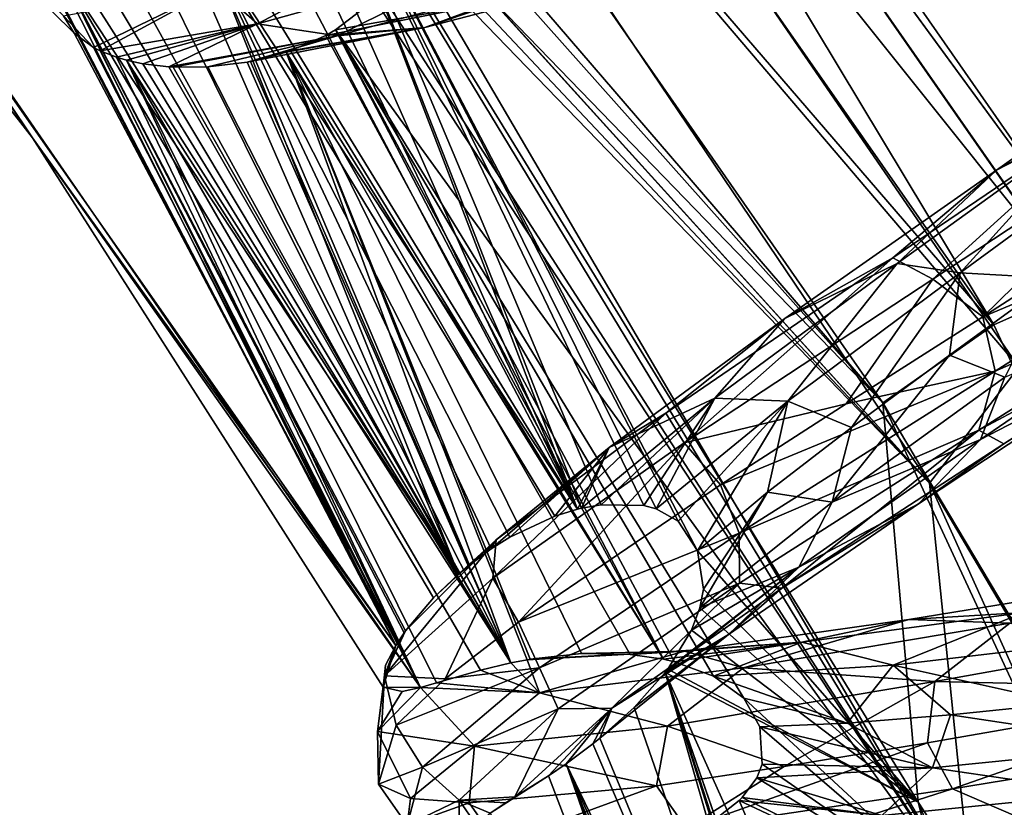
# Model space of a CAD drawing. Units: millimetres. Extents: x -257 to 85, y -6 to 502.
# Drawn here: x -28 to -12, y 406 to 419 of the extents above; entities that cross this region are included whole.
import ezdxf

# ---------------------------------------------------------------- set-up
doc = ezdxf.new("R2010")
doc.units = ezdxf.units.MM
doc.header["$LTSCALE"] = 52.148148
for name, color, linetype in [('201', 7, 'CONTINUOUS'), ('202', 7, 'CONTINUOUS'), ('213', 7, 'CONTINUOUS'), ('303', 7, 'CONTINUOUS')]:
    doc.layers.add(name, color=color, linetype=linetype)

msp = doc.modelspace()

# ---------------------------------------------------------------- linework, layer by layer
at = {"layer": '201', "color": 7, "linetype": 'CONTINUOUS'}
for points in [[(-22.717, 432.75), (-23.103, 432.411, 2.583), (-10.122, 414.686), (-22.717, 432.75)], [(-11.907, 413.82, 4.775), (-23.103, 432.411, 2.583), (-24.355, 431.624, 4.775), (-11.907, 413.82, 4.775)], [(-10.563, 414.421, 2.583), (-23.103, 432.411, 2.583), (-11.907, 413.82, 4.775), (-10.563, 414.421, 2.583)], [(-23.103, 432.411, 2.583), (-10.563, 414.421, 2.583), (-10.122, 414.686), (-23.103, 432.411, 2.583)], [(-11.907, 413.82, 4.775), (-24.355, 431.624, 4.775), (-25.868, 430.015, 6.238), (-11.907, 413.82, 4.775)], [(-11.907, 413.82, 4.775), (-25.868, 430.015, 6.238), (-13.709, 412.554, 6.238), (-11.907, 413.82, 4.775)], [(-25.868, 430.015, 6.238), (-23.144, 423.511, 6.714), (-13.709, 412.554, 6.238), (-25.868, 430.015, 6.238)], [(-27.508, 416.851), (-32.669, 424.398, 2.568), (-34.004, 425.19), (-27.508, 416.851)], [(-32.669, 424.398, 2.568), (-21.614, 408.622, 2.589), (-27.574, 420.054, 4.616), (-32.669, 424.398, 2.568)], [(-21.614, 408.622, 2.589), (-32.669, 424.398, 2.568), (-27.508, 416.851), (-21.614, 408.622, 2.589)], [(-23.144, 423.511, 6.714), (-22.928, 422.903, 6.731), (-13.709, 412.554, 6.238), (-23.144, 423.511, 6.714)], [(-22.928, 422.903, 6.731), (-23.014, 422.155, 6.75), (-13.709, 412.554, 6.238), (-22.928, 422.903, 6.731)], [(-23.37, 421.414, 6.71), (-18.665, 410.829, 6.24), (-23.014, 422.155, 6.75), (-23.37, 421.414, 6.71)], [(-17.033, 410.638, 6.632), (-16.72, 410.155, 6.638), (-23.014, 422.155, 6.75), (-17.033, 410.638, 6.632)], [(-23.014, 422.155, 6.75), (-16.72, 410.155, 6.638), (-13.139, 406.079, 6.75), (-23.014, 422.155, 6.75)], [(-17.39, 410.834, 6.588), (-17.033, 410.638, 6.632), (-23.014, 422.155, 6.75), (-17.39, 410.834, 6.588)], [(-17.591, 410.888, 6.554), (-17.39, 410.834, 6.588), (-23.014, 422.155, 6.75), (-17.591, 410.888, 6.554)], [(-18.282, 410.902, 6.379), (-17.591, 410.888, 6.554), (-23.014, 422.155, 6.75), (-18.282, 410.902, 6.379)], [(-18.601, 410.845, 6.265), (-18.282, 410.902, 6.379), (-23.014, 422.155, 6.75), (-18.601, 410.845, 6.265)], [(-18.665, 410.829, 6.24), (-18.601, 410.845, 6.265), (-23.014, 422.155, 6.75), (-18.665, 410.829, 6.24)], [(-23.014, 422.155, 6.75), (-13.139, 406.079, 6.75), (-13.709, 412.554, 6.238), (-23.014, 422.155, 6.75)], [(-23.603, 421.093, 6.659), (-18.665, 410.829, 6.24), (-23.37, 421.414, 6.71), (-23.603, 421.093, 6.659)], [(-23.898, 420.769, 6.573), (-18.665, 410.829, 6.24), (-23.603, 421.093, 6.659), (-23.898, 420.769, 6.573)], [(-24.471, 420.289, 6.353), (-18.665, 410.829, 6.24), (-23.898, 420.769, 6.573), (-24.471, 420.289, 6.353)], [(-24.74, 420.115, 6.228), (-18.665, 410.829, 6.24), (-24.471, 420.289, 6.353), (-24.74, 420.115, 6.228)], [(-27.574, 420.054, 4.616), (-21.614, 408.622, 2.589), (-27.418, 419.801, 4.589), (-27.574, 420.054, 4.616)], [(-20.596, 409.779, 4.775), (-24.74, 420.115, 6.228), (-25.029, 419.954, 6.081), (-20.596, 409.779, 4.775)], [(-18.665, 410.829, 6.24), (-24.74, 420.115, 6.228), (-19.034, 410.715, 6.071), (-18.665, 410.829, 6.24)], [(-19.034, 410.715, 6.071), (-24.74, 420.115, 6.228), (-19.761, 410.374, 5.612), (-19.034, 410.715, 6.071)], [(-19.761, 410.374, 5.612), (-24.74, 420.115, 6.228), (-20.065, 410.185, 5.356), (-19.761, 410.374, 5.612)], [(-20.065, 410.185, 5.356), (-24.74, 420.115, 6.228), (-20.419, 409.925, 4.991), (-20.065, 410.185, 5.356)], [(-20.419, 409.925, 4.991), (-24.74, 420.115, 6.228), (-20.596, 409.779, 4.775), (-20.419, 409.925, 4.991)], [(-25.547, 419.729, 5.783), (-20.596, 409.779, 4.775), (-25.029, 419.954, 6.081), (-25.547, 419.729, 5.783)], [(-27.418, 419.801, 4.589), (-21.614, 408.622, 2.589), (-27.144, 419.612, 4.703), (-27.418, 419.801, 4.589)], [(-26.013, 419.589, 5.48), (-20.596, 409.779, 4.775), (-25.547, 419.729, 5.783), (-26.013, 419.589, 5.48)], [(-21.614, 408.622, 2.589), (-27.056, 419.579, 4.756), (-27.144, 419.612, 4.703), (-21.614, 408.622, 2.589)], [(-27.056, 419.579, 4.756), (-20.596, 409.779, 4.775), (-26.806, 419.526, 4.921), (-27.056, 419.579, 4.756)], [(-20.596, 409.779, 4.775), (-27.056, 419.579, 4.756), (-21.002, 409.394, 4.159), (-20.596, 409.779, 4.775)], [(-21.002, 409.394, 4.159), (-27.056, 419.579, 4.756), (-21.456, 408.857, 3.133), (-21.002, 409.394, 4.159)], [(-21.456, 408.857, 3.133), (-27.056, 419.579, 4.756), (-21.48, 408.824, 3.061), (-21.456, 408.857, 3.133)], [(-21.48, 408.824, 3.061), (-27.056, 419.579, 4.756), (-21.614, 408.622, 2.589), (-21.48, 408.824, 3.061)], [(-26.43, 419.522, 5.189), (-20.596, 409.779, 4.775), (-26.013, 419.589, 5.48), (-26.43, 419.522, 5.189)], [(-26.806, 419.526, 4.921), (-20.596, 409.779, 4.775), (-26.43, 419.522, 5.189), (-26.806, 419.526, 4.921)], [(-21.817, 407.942), (-21.614, 408.622, 2.589), (-27.508, 416.851), (-21.817, 407.942)], [(-2.736, 394.127, 4.775), (-10.563, 414.421, 2.583), (-11.907, 413.82, 4.775), (-2.736, 394.127, 4.775)], [(-2.736, 394.127, 4.775), (-11.907, 413.82, 4.775), (-13.709, 412.554, 6.238), (-2.736, 394.127, 4.775)], [(-2.736, 394.127, 4.775), (-13.709, 412.554, 6.238), (-4.752, 393.254, 6.238), (-2.736, 394.127, 4.775)], [(-13.709, 412.554, 6.238), (-13.139, 406.079, 6.75), (-4.752, 393.254, 6.238), (-13.709, 412.554, 6.238)], [(-16.72, 410.155, 6.638), (-16.621, 409.532, 6.593), (-13.139, 406.079, 6.75), (-16.72, 410.155, 6.638)], [(-16.621, 409.532, 6.593), (-16.678, 409.231, 6.547), (-13.139, 406.079, 6.75), (-16.621, 409.532, 6.593)], [(-16.678, 409.231, 6.547), (-16.813, 408.871, 6.466), (-13.139, 406.079, 6.75), (-16.678, 409.231, 6.547)], [(-16.813, 408.871, 6.466), (-17.199, 408.235, 6.237), (-13.139, 406.079, 6.75), (-16.813, 408.871, 6.466)], [(-21.78, 408.302, 1.679), (-21.614, 408.622, 2.589), (-21.817, 407.942), (-21.78, 408.302, 1.679)], [(-17.199, 408.235, 6.237), (-17.241, 408.18, 6.21), (-13.139, 406.079, 6.75), (-17.199, 408.235, 6.237)], [(-17.745, 407.612, 5.854), (-13.824, 396.299, 4.786), (-17.241, 408.18, 6.21), (-17.745, 407.612, 5.854)], [(-13.014, 395.955, 5.327), (-12.877, 395.545, 5.304), (-17.241, 408.18, 6.21), (-13.014, 395.955, 5.327)], [(-17.241, 408.18, 6.21), (-12.877, 395.545, 5.304), (-9.165, 390.23, 6.232), (-17.241, 408.18, 6.21)], [(-13.374, 396.214, 5.138), (-13.014, 395.955, 5.327), (-17.241, 408.18, 6.21), (-13.374, 396.214, 5.138)], [(-13.506, 396.255, 5.045), (-13.374, 396.214, 5.138), (-17.241, 408.18, 6.21), (-13.506, 396.255, 5.045)], [(-13.824, 396.299, 4.786), (-13.506, 396.255, 5.045), (-17.241, 408.18, 6.21), (-13.824, 396.299, 4.786)], [(-17.241, 408.18, 6.21), (-9.165, 390.23, 6.232), (-13.139, 406.079, 6.75), (-17.241, 408.18, 6.21)], [(-18.301, 407.116, 5.372), (-13.824, 396.299, 4.786), (-17.745, 407.612, 5.854), (-18.301, 407.116, 5.372)], [(-18.416, 407.024, 5.258), (-13.824, 396.299, 4.786), (-18.301, 407.116, 5.372), (-18.416, 407.024, 5.258)], [(-18.849, 406.703, 4.78), (-13.824, 396.299, 4.786), (-18.416, 407.024, 5.258), (-18.849, 406.703, 4.78)], [(-15.124, 396.006, 2.95), (-18.849, 406.703, 4.78), (-19.138, 406.508, 4.407), (-15.124, 396.006, 2.95)], [(-13.824, 396.299, 4.786), (-18.849, 406.703, 4.78), (-14.284, 396.272, 4.311), (-13.824, 396.299, 4.786)], [(-14.284, 396.272, 4.311), (-18.849, 406.703, 4.78), (-14.728, 396.167, 3.702), (-14.284, 396.272, 4.311)], [(-14.728, 396.167, 3.702), (-18.849, 406.703, 4.78), (-15.014, 396.059, 3.188), (-14.728, 396.167, 3.702)], [(-15.014, 396.059, 3.188), (-18.849, 406.703, 4.78), (-15.124, 396.006, 2.95), (-15.014, 396.059, 3.188)], [(-20.084, 405.9, 2.587), (-15.124, 396.006, 2.95), (-19.138, 406.508, 4.407), (-20.084, 405.9, 2.587)], [(-19.68, 406.164, 3.53), (-20.084, 405.9, 2.587), (-19.138, 406.508, 4.407), (-19.68, 406.164, 3.53)], [(-19.826, 406.07, 3.23), (-20.084, 405.9, 2.587), (-19.68, 406.164, 3.53), (-19.826, 406.07, 3.23)], [(-13.139, 406.079, 6.75), (-9.165, 390.23, 6.232), (-5.905, 388.653, 6.75), (-13.139, 406.079, 6.75)], [(-13.139, 406.079, 6.75), (-5.905, 388.653, 6.75), (-4.752, 393.254, 6.238), (-13.139, 406.079, 6.75)]]:
    msp.add_3dface(points, dxfattribs=at)
at = {"layer": '202', "color": 7, "linetype": 'CONTINUOUS'}
for points in [[(-22.717, 432.75), (-10.122, 414.686), (-23.099, 432.415, -2.568), (-22.717, 432.75)], [(-23.099, 432.415, -2.568), (-10.558, 414.425, -2.568), (-23.669, 430.816, -4.764), (-23.099, 432.415, -2.568)], [(-23.099, 432.415, -2.568), (-10.122, 414.686), (-10.558, 414.425, -2.568), (-23.099, 432.415, -2.568)], [(-23.669, 430.816, -4.764), (-11.503, 413.136, -4.764), (-24.585, 428.474, -6.232), (-23.669, 430.816, -4.764)], [(-23.669, 430.816, -4.764), (-10.558, 414.425, -2.568), (-11.503, 413.136, -4.764), (-23.669, 430.816, -4.764)], [(-24.585, 428.474, -6.232), (-11.503, 413.136, -4.764), (-12.955, 411.253, -6.232), (-24.585, 428.474, -6.232)], [(-24.585, 428.474, -6.232), (-12.955, 411.253, -6.232), (-22.13, 421.388, -6.745), (-24.585, 428.474, -6.232)], [(-27.508, 416.851), (-34.004, 425.19), (-32.165, 423.799, -2.583), (-27.508, 416.851)], [(-27.508, 416.851), (-32.165, 423.799, -2.583), (-21.213, 407.941, -2.608), (-27.508, 416.851)], [(-21.213, 407.941, -2.608), (-32.165, 423.799, -2.583), (-26.832, 418.552, -4.289), (-21.213, 407.941, -2.608)], [(-26.832, 418.552, -4.289), (-32.165, 423.799, -2.583), (-27.006, 418.833, -4.317), (-26.832, 418.552, -4.289)], [(-22.13, 421.388, -6.745), (-12.955, 411.253, -6.232), (-21.608, 420.801, -6.741), (-22.13, 421.388, -6.745)], [(-21.608, 420.801, -6.741), (-12.955, 411.253, -6.232), (-21.433, 420.258, -6.748), (-21.608, 420.801, -6.741)], [(-12.955, 411.253, -6.232), (-21.446, 420.023, -6.75), (-21.433, 420.258, -6.748), (-12.955, 411.253, -6.232)], [(-21.446, 420.023, -6.75), (-12.244, 404.325, -6.75), (-21.554, 419.663, -6.745), (-21.446, 420.023, -6.75)], [(-12.244, 404.325, -6.75), (-21.446, 420.023, -6.75), (-12.955, 411.253, -6.232), (-12.244, 404.325, -6.75)], [(-21.554, 419.663, -6.745), (-12.244, 404.325, -6.75), (-21.856, 419.203, -6.706), (-21.554, 419.663, -6.745)], [(-21.953, 419.096, -6.688), (-12.244, 404.325, -6.75), (-22.59, 418.604, -6.529), (-21.953, 419.096, -6.688)], [(-21.856, 419.203, -6.706), (-12.244, 404.325, -6.75), (-21.953, 419.096, -6.688), (-21.856, 419.203, -6.706)], [(-26.518, 418.315, -4.428), (-21.213, 407.941, -2.608), (-26.832, 418.552, -4.289), (-26.518, 418.315, -4.428)], [(-22.75, 418.514, -6.478), (-17.269, 408.398, -6.244), (-23.324, 418.264, -6.265), (-22.75, 418.514, -6.478)], [(-22.59, 418.604, -6.529), (-17.269, 408.398, -6.244), (-22.75, 418.514, -6.478), (-22.59, 418.604, -6.529)], [(-17.091, 408.357, -6.298), (-17.269, 408.398, -6.244), (-22.59, 418.604, -6.529), (-17.091, 408.357, -6.298)], [(-16.456, 408.125, -6.452), (-17.091, 408.357, -6.298), (-22.59, 418.604, -6.529), (-16.456, 408.125, -6.452)], [(-15.965, 407.766, -6.526), (-16.456, 408.125, -6.452), (-22.59, 418.604, -6.529), (-15.965, 407.766, -6.526)], [(-12.244, 404.325, -6.75), (-15.965, 407.766, -6.526), (-22.59, 418.604, -6.529), (-12.244, 404.325, -6.75)], [(-26.413, 418.263, -4.49), (-21.213, 407.941, -2.608), (-26.518, 418.315, -4.428), (-26.413, 418.263, -4.49)], [(-26.145, 418.158, -4.661), (-21.213, 407.941, -2.608), (-26.413, 418.263, -4.49), (-26.145, 418.158, -4.661)], [(-25.984, 418.111, -4.768), (-21.213, 407.941, -2.608), (-26.145, 418.158, -4.661), (-25.984, 418.111, -4.768)], [(-23.394, 418.24, -6.237), (-19.749, 408.338, -4.788), (-23.969, 418.091, -5.975), (-23.394, 418.24, -6.237)], [(-17.269, 408.398, -6.244), (-23.394, 418.24, -6.237), (-23.324, 418.264, -6.265), (-17.269, 408.398, -6.244)], [(-19.484, 408.389, -5.03), (-19.749, 408.338, -4.788), (-23.394, 418.24, -6.237), (-19.484, 408.389, -5.03)], [(-19.434, 408.397, -5.072), (-19.484, 408.389, -5.03), (-23.394, 418.24, -6.237), (-19.434, 408.397, -5.072)], [(-18.601, 408.488, -5.656), (-19.434, 408.397, -5.072), (-23.394, 418.24, -6.237), (-18.601, 408.488, -5.656)], [(-17.809, 408.475, -6.047), (-18.601, 408.488, -5.656), (-23.394, 418.24, -6.237), (-17.809, 408.475, -6.047)], [(-17.269, 408.398, -6.244), (-17.809, 408.475, -6.047), (-23.394, 418.24, -6.237), (-17.269, 408.398, -6.244)], [(-20.953, 408.017, -3.164), (-21.213, 407.941, -2.608), (-25.984, 418.111, -4.768), (-20.953, 408.017, -3.164)], [(-20.237, 408.222, -4.256), (-20.953, 408.017, -3.164), (-25.984, 418.111, -4.768), (-20.237, 408.222, -4.256)], [(-19.749, 408.338, -4.788), (-20.237, 408.222, -4.256), (-25.984, 418.111, -4.768), (-19.749, 408.338, -4.788)], [(-19.749, 408.338, -4.788), (-25.984, 418.111, -4.768), (-25.719, 418.055, -4.945), (-19.749, 408.338, -4.788)], [(-25.294, 418.005, -5.223), (-19.749, 408.338, -4.788), (-25.719, 418.055, -4.945), (-25.294, 418.005, -5.223)], [(-25.228, 418.001, -5.265), (-19.749, 408.338, -4.788), (-25.294, 418.005, -5.223), (-25.228, 418.001, -5.265)], [(-24.665, 418.003, -5.605), (-19.749, 408.338, -4.788), (-25.228, 418.001, -5.265), (-24.665, 418.003, -5.605)], [(-24.028, 418.08, -5.946), (-19.749, 408.338, -4.788), (-24.665, 418.003, -5.605), (-24.028, 418.08, -5.946)], [(-23.969, 418.091, -5.975), (-19.749, 408.338, -4.788), (-24.028, 418.08, -5.946), (-23.969, 418.091, -5.975)], [(-21.817, 407.942), (-27.508, 416.851), (-21.213, 407.941, -2.608), (-21.817, 407.942)], [(-11.503, 413.136, -4.764), (-2.546, 393.632, -4.764), (-12.955, 411.253, -6.232), (-11.503, 413.136, -4.764)], [(-12.244, 404.325, -6.75), (-12.955, 411.253, -6.232), (-4.401, 392.315, -6.232), (-12.244, 404.325, -6.75)], [(-12.955, 411.253, -6.232), (-2.546, 393.632, -4.764), (-4.401, 392.315, -6.232), (-12.955, 411.253, -6.232)], [(-21.817, 407.942), (-21.213, 407.941, -2.608), (-21.51, 407.873, -1.754), (-21.817, 407.942)], [(-15.709, 407.302, -6.528), (-15.965, 407.766, -6.526), (-12.244, 404.325, -6.75), (-15.709, 407.302, -6.528)], [(-15.67, 406.693, -6.456), (-15.709, 407.302, -6.528), (-12.244, 404.325, -6.75), (-15.67, 406.693, -6.456)], [(-15.757, 406.475, -6.399), (-15.67, 406.693, -6.456), (-12.244, 404.325, -6.75), (-15.757, 406.475, -6.399)], [(-15.993, 406.153, -6.267), (-15.757, 406.475, -6.399), (-12.244, 404.325, -6.75), (-15.993, 406.153, -6.267)], [(-16.04, 406.104, -6.241), (-15.993, 406.153, -6.267), (-12.244, 404.325, -6.75), (-16.04, 406.104, -6.241)], [(-16.04, 406.104, -6.241), (-8.631, 388.712, -6.238), (-16.498, 405.747, -5.973), (-16.04, 406.104, -6.241)], [(-8.631, 388.712, -6.238), (-16.04, 406.104, -6.241), (-12.244, 404.325, -6.75), (-8.631, 388.712, -6.238)]]:
    msp.add_3dface(points, dxfattribs=at)
at = {"layer": '213', "color": 7, "linetype": 'CONTINUOUS', "true_color": 0xe0f2ff}
for points in [[(-20.671, 420.389, -12.658), (-23.858, 418.703, -9.121), (-24.523, 419.29, -9.025), (-20.671, 420.389, -12.658)], [(-20.02, 419.764, -12.617), (-23.858, 418.703, -9.121), (-20.671, 420.389, -12.658), (-20.02, 419.764, -12.617)], [(-20.02, 419.764, -12.617), (-22.567, 418.508, -9.491), (-23.858, 418.703, -9.121), (-20.02, 419.764, -12.617)], [(-18.677, 419.559, -12.589), (-22.567, 418.508, -9.491), (-20.02, 419.764, -12.617), (-18.677, 419.559, -12.589)], [(-21.144, 418.64, -9.714), (-18.677, 419.559, -12.589), (-17.333, 419.637, -12.295), (-21.144, 418.64, -9.714)], [(-21.144, 418.64, -9.714), (-17.333, 419.637, -12.295), (-19.783, 419.105, -9.799), (-21.144, 418.64, -9.714)], [(-22.567, 418.508, -9.491), (-18.677, 419.559, -12.589), (-21.144, 418.64, -9.714), (-22.567, 418.508, -9.491)], [(-26.518, 418.315, -4.428), (-27.006, 418.833, -4.317), (-24.523, 419.29, -9.025), (-26.518, 418.315, -4.428)], [(-26.413, 418.263, -4.49), (-26.518, 418.315, -4.428), (-24.523, 419.29, -9.025), (-26.413, 418.263, -4.49)], [(-23.858, 418.703, -9.121), (-26.413, 418.263, -4.49), (-24.523, 419.29, -9.025), (-23.858, 418.703, -9.121)], [(-22.59, 418.604, -6.529), (-22.75, 418.514, -6.478), (-19.783, 419.105, -9.799), (-22.59, 418.604, -6.529)], [(-22.75, 418.514, -6.478), (-21.144, 418.64, -9.714), (-19.783, 419.105, -9.799), (-22.75, 418.514, -6.478)], [(-21.953, 419.096, -6.688), (-22.59, 418.604, -6.529), (-19.783, 419.105, -9.799), (-21.953, 419.096, -6.688)], [(-26.518, 418.315, -4.428), (-26.832, 418.552, -4.289), (-27.006, 418.833, -4.317), (-26.518, 418.315, -4.428)], [(-26.145, 418.158, -4.661), (-26.413, 418.263, -4.49), (-23.858, 418.703, -9.121), (-26.145, 418.158, -4.661)], [(-25.984, 418.111, -4.768), (-26.145, 418.158, -4.661), (-23.858, 418.703, -9.121), (-25.984, 418.111, -4.768)], [(-25.719, 418.055, -4.945), (-25.984, 418.111, -4.768), (-23.858, 418.703, -9.121), (-25.719, 418.055, -4.945)], [(-25.294, 418.005, -5.223), (-25.719, 418.055, -4.945), (-23.858, 418.703, -9.121), (-25.294, 418.005, -5.223)], [(-22.567, 418.508, -9.491), (-25.294, 418.005, -5.223), (-23.858, 418.703, -9.121), (-22.567, 418.508, -9.491)], [(-23.394, 418.24, -6.237), (-23.969, 418.091, -5.975), (-21.144, 418.64, -9.714), (-23.394, 418.24, -6.237)], [(-23.969, 418.091, -5.975), (-22.567, 418.508, -9.491), (-21.144, 418.64, -9.714), (-23.969, 418.091, -5.975)], [(-23.324, 418.264, -6.265), (-23.394, 418.24, -6.237), (-21.144, 418.64, -9.714), (-23.324, 418.264, -6.265)], [(-22.75, 418.514, -6.478), (-23.324, 418.264, -6.265), (-21.144, 418.64, -9.714), (-22.75, 418.514, -6.478)], [(-25.228, 418.001, -5.265), (-25.294, 418.005, -5.223), (-22.567, 418.508, -9.491), (-25.228, 418.001, -5.265)], [(-24.665, 418.003, -5.605), (-25.228, 418.001, -5.265), (-22.567, 418.508, -9.491), (-24.665, 418.003, -5.605)], [(-24.028, 418.08, -5.946), (-24.665, 418.003, -5.605), (-22.567, 418.508, -9.491), (-24.028, 418.08, -5.946)], [(-23.969, 418.091, -5.975), (-24.028, 418.08, -5.946), (-22.567, 418.508, -9.491), (-23.969, 418.091, -5.975)], [(-12.087, 413.951, 14.681), (-7.41, 415.914, 14.667), (-7.608, 416.833, 14.832), (-12.087, 413.951, 14.681)], [(-11.887, 413.071, 14.454), (-7.41, 415.914, 14.667), (-12.087, 413.951, 14.681), (-11.887, 413.071, 14.454)], [(-11.887, 413.071, 14.454), (-7.869, 414.827, 14.188), (-7.41, 415.914, 14.667), (-11.887, 413.071, 14.454)], [(-7.869, 414.827, 14.188), (-12.151, 412.11, 13.713), (-7.797, 414.435, 13.39), (-7.869, 414.827, 14.188)], [(-12.151, 412.11, 13.713), (-7.869, 414.827, 14.188), (-11.887, 413.071, 14.454), (-12.151, 412.11, 13.713)], [(-12.629, 413.33, 10.324), (-10.914, 414.575, 10.861), (-11.73, 412.971, 10.746), (-12.629, 413.33, 10.324)], [(-7.797, 414.435, 13.39), (-12.151, 412.11, 13.713), (-11.749, 411.888, 12.962), (-7.797, 414.435, 13.39)], [(-7.797, 414.435, 13.39), (-11.749, 411.888, 12.962), (-9.487, 413.327, 12.527), (-7.797, 414.435, 13.39)], [(-12.125, 411.959, 11.108), (-11.73, 412.971, 10.746), (-8.799, 414.238, 11.757), (-12.125, 411.959, 11.108)], [(-12.125, 411.959, 11.108), (-8.799, 414.238, 11.757), (-9.487, 413.327, 12.527), (-12.125, 411.959, 11.108)], [(-14.305, 412.539, 13.894), (-11.887, 413.071, 14.454), (-12.087, 413.951, 14.681), (-14.305, 412.539, 13.894)], [(-14.217, 412.157, 9.411), (-12.629, 413.33, 10.324), (-14.533, 410.946, 9.147), (-14.217, 412.157, 9.411)], [(-14.533, 410.946, 9.147), (-12.629, 413.33, 10.324), (-11.73, 412.971, 10.746), (-14.533, 410.946, 9.147)], [(-11.749, 411.888, 12.962), (-13.133, 410.918, 11.445), (-9.487, 413.327, 12.527), (-11.749, 411.888, 12.962)], [(-13.133, 410.918, 11.445), (-12.125, 411.959, 11.108), (-9.487, 413.327, 12.527), (-13.133, 410.918, 11.445)], [(-16.04, 410.443, 12.445), (-11.887, 413.071, 14.454), (-16.347, 411.225, 12.676), (-16.04, 410.443, 12.445)], [(-16.347, 411.225, 12.676), (-11.887, 413.071, 14.454), (-14.305, 412.539, 13.894), (-16.347, 411.225, 12.676)], [(-16.04, 410.443, 12.445), (-12.151, 412.11, 13.713), (-11.887, 413.071, 14.454), (-16.04, 410.443, 12.445)], [(-14.533, 410.946, 9.147), (-11.73, 412.971, 10.746), (-12.125, 411.959, 11.108), (-14.533, 410.946, 9.147)], [(-16.038, 409.63, 11.551), (-12.151, 412.11, 13.713), (-16.04, 410.443, 12.445), (-16.038, 409.63, 11.551)], [(-12.151, 412.11, 13.713), (-16.038, 409.63, 11.551), (-15.351, 409.55, 11), (-12.151, 412.11, 13.713)], [(-15.58, 411.107, 8.184), (-14.217, 412.157, 9.411), (-14.533, 410.946, 9.147), (-15.58, 411.107, 8.184)], [(-11.749, 411.888, 12.962), (-12.151, 412.11, 13.713), (-15.351, 409.55, 11), (-11.749, 411.888, 12.962)], [(-15.072, 409.89, 9.193), (-14.533, 410.946, 9.147), (-12.125, 411.959, 11.108), (-15.072, 409.89, 9.193)], [(-15.072, 409.89, 9.193), (-12.125, 411.959, 11.108), (-13.133, 410.918, 11.445), (-15.072, 409.89, 9.193)], [(-11.749, 411.888, 12.962), (-15.351, 409.55, 11), (-13.133, 410.918, 11.445), (-11.749, 411.888, 12.962)], [(-19.624, 408.998, 9.13), (-16.04, 410.443, 12.445), (-16.347, 411.225, 12.676), (-19.624, 408.998, 9.13)], [(-16.621, 409.532, 6.593), (-16.72, 410.155, 6.638), (-15.58, 411.107, 8.184), (-16.621, 409.532, 6.593)], [(-16.678, 409.231, 6.547), (-16.621, 409.532, 6.593), (-15.58, 411.107, 8.184), (-16.678, 409.231, 6.547)], [(-16.678, 409.231, 6.547), (-15.58, 411.107, 8.184), (-14.533, 410.946, 9.147), (-16.678, 409.231, 6.547)], [(-16.678, 409.231, 6.547), (-14.533, 410.946, 9.147), (-15.072, 409.89, 9.193), (-16.678, 409.231, 6.547)], [(-15.351, 409.55, 11), (-16.215, 408.796, 8.964), (-13.133, 410.918, 11.445), (-15.351, 409.55, 11)], [(-16.215, 408.796, 8.964), (-15.072, 409.89, 9.193), (-13.133, 410.918, 11.445), (-16.215, 408.796, 8.964)], [(-19.281, 408.255, 8.874), (-16.04, 410.443, 12.445), (-19.624, 408.998, 9.13), (-19.281, 408.255, 8.874)], [(-19.281, 408.255, 8.874), (-16.038, 409.63, 11.551), (-16.04, 410.443, 12.445), (-19.281, 408.255, 8.874)], [(-17.241, 408.18, 6.21), (-15.072, 409.89, 9.193), (-16.215, 408.796, 8.964), (-17.241, 408.18, 6.21)], [(-17.241, 408.18, 6.21), (-17.199, 408.235, 6.237), (-15.072, 409.89, 9.193), (-17.241, 408.18, 6.21)], [(-17.199, 408.235, 6.237), (-16.813, 408.871, 6.466), (-15.072, 409.89, 9.193), (-17.199, 408.235, 6.237)], [(-16.813, 408.871, 6.466), (-16.678, 409.231, 6.547), (-15.072, 409.89, 9.193), (-16.813, 408.871, 6.466)], [(-18.978, 407.592, 7.941), (-16.038, 409.63, 11.551), (-19.281, 408.255, 8.874), (-18.978, 407.592, 7.941)], [(-16.038, 409.63, 11.551), (-18.978, 407.592, 7.941), (-18.109, 407.605, 7.715), (-16.038, 409.63, 11.551)], [(-15.351, 409.55, 11), (-16.038, 409.63, 11.551), (-18.109, 407.605, 7.715), (-15.351, 409.55, 11)], [(-15.351, 409.55, 11), (-18.109, 407.605, 7.715), (-16.215, 408.796, 8.964), (-15.351, 409.55, 11)], [(-20.815, 408.077, 6.839), (-19.281, 408.255, 8.874), (-19.624, 408.998, 9.13), (-20.815, 408.077, 6.839)], [(-18.301, 407.116, 5.372), (-17.745, 407.612, 5.854), (-16.215, 408.796, 8.964), (-18.301, 407.116, 5.372)], [(-18.109, 407.605, 7.715), (-18.301, 407.116, 5.372), (-16.215, 408.796, 8.964), (-18.109, 407.605, 7.715)], [(-17.745, 407.612, 5.854), (-17.241, 408.18, 6.21), (-16.215, 408.796, 8.964), (-17.745, 407.612, 5.854)], [(-21.181, 406.649, 4.194), (-19.281, 408.255, 8.874), (-21.608, 407.327, 4.35), (-21.181, 406.649, 4.194)], [(-21.608, 407.327, 4.35), (-19.281, 408.255, 8.874), (-20.815, 408.077, 6.839), (-21.608, 407.327, 4.35)], [(-21.181, 406.649, 4.194), (-18.978, 407.592, 7.941), (-19.281, 408.255, 8.874), (-21.181, 406.649, 4.194)], [(-7.926, 407.922, -14.934), (-12.582, 406.294, -13.42), (-12.984, 407.043, -13.569), (-7.926, 407.922, -14.934)], [(-7.517, 407.123, -14.754), (-12.582, 406.294, -13.42), (-7.926, 407.922, -14.934), (-7.517, 407.123, -14.754)], [(-20.588, 406.114, 3.351), (-18.978, 407.592, 7.941), (-21.181, 406.649, 4.194), (-20.588, 406.114, 3.351)], [(-20.588, 406.114, 3.351), (-19.68, 406.164, 3.53), (-18.978, 407.592, 7.941), (-20.588, 406.114, 3.351)], [(-19.68, 406.164, 3.53), (-19.138, 406.508, 4.407), (-18.109, 407.605, 7.715), (-19.68, 406.164, 3.53)], [(-18.978, 407.592, 7.941), (-19.68, 406.164, 3.53), (-18.109, 407.605, 7.715), (-18.978, 407.592, 7.941)], [(-19.138, 406.508, 4.407), (-18.849, 406.703, 4.78), (-18.109, 407.605, 7.715), (-19.138, 406.508, 4.407)], [(-18.849, 406.703, 4.78), (-18.416, 407.024, 5.258), (-18.109, 407.605, 7.715), (-18.849, 406.703, 4.78)], [(-18.416, 407.024, 5.258), (-18.301, 407.116, 5.372), (-18.109, 407.605, 7.715), (-18.416, 407.024, 5.258)], [(-12.611, 407.497, -9.289), (-9.309, 406.996, -10.796), (-10.767, 407.685, -10.214), (-12.611, 407.497, -9.289)], [(-14.291, 407.361, -8.034), (-12.906, 406.636, -9.133), (-12.611, 407.497, -9.289), (-14.291, 407.361, -8.034)], [(-12.906, 406.636, -9.133), (-9.309, 406.996, -10.796), (-12.611, 407.497, -9.289), (-12.906, 406.636, -9.133)], [(-21.894, 406.371, -0.867), (-21.181, 406.649, 4.194), (-21.608, 407.327, 4.35), (-21.894, 406.371, -0.867)], [(-15.709, 407.302, -6.528), (-12.906, 406.636, -9.133), (-14.291, 407.361, -8.034), (-15.709, 407.302, -6.528)], [(-15.709, 407.302, -6.528), (-15.67, 406.693, -6.456), (-12.906, 406.636, -9.133), (-15.709, 407.302, -6.528)], [(-7.517, 407.123, -14.754), (-11.551, 405.853, -13.162), (-12.582, 406.294, -13.42), (-7.517, 407.123, -14.754)], [(-12.582, 406.294, -13.42), (-16.897, 405.651, -10.398), (-12.984, 407.043, -13.569), (-12.582, 406.294, -13.42)], [(-12.984, 407.043, -13.569), (-16.897, 405.651, -10.398), (-15.31, 406.655, -12.203), (-12.984, 407.043, -13.569)], [(-12.906, 406.636, -9.133), (-10.105, 406.224, -11.078), (-9.309, 406.996, -10.796), (-12.906, 406.636, -9.133)], [(-21.427, 405.704, -1.005), (-21.181, 406.649, 4.194), (-21.894, 406.371, -0.867), (-21.427, 405.704, -1.005)], [(-21.427, 405.704, -1.005), (-20.588, 406.114, 3.351), (-21.181, 406.649, 4.194), (-21.427, 405.704, -1.005)], [(-15.31, 406.655, -12.203), (-16.897, 405.651, -10.398), (-17.386, 406.344, -10.441), (-15.31, 406.655, -12.203)], [(-15.67, 406.693, -6.456), (-15.757, 406.475, -6.399), (-12.906, 406.636, -9.133), (-15.67, 406.693, -6.456)], [(-15.757, 406.475, -6.399), (-13.726, 405.861, -9.062), (-12.906, 406.636, -9.133), (-15.757, 406.475, -6.399)], [(-13.726, 405.861, -9.062), (-10.105, 406.224, -11.078), (-12.906, 406.636, -9.133), (-13.726, 405.861, -9.062)], [(-15.757, 406.475, -6.399), (-15.993, 406.153, -6.267), (-13.726, 405.861, -9.062), (-15.757, 406.475, -6.399)], [(-21.373, 406.139, -3.547), (-21.427, 405.704, -1.005), (-21.894, 406.371, -0.867), (-21.373, 406.139, -3.547)], [(-17.386, 406.344, -10.441), (-19.959, 405.402, -6.088), (-20.424, 406.069, -6.096), (-17.386, 406.344, -10.441)], [(-16.897, 405.651, -10.398), (-19.959, 405.402, -6.088), (-17.386, 406.344, -10.441), (-16.897, 405.651, -10.398)], [(-19.826, 406.07, 3.23), (-19.68, 406.164, 3.53), (-20.588, 406.114, 3.351), (-19.826, 406.07, 3.23)], [(-12.582, 406.294, -13.42), (-15.82, 405.26, -10.454), (-16.897, 405.651, -10.398), (-12.582, 406.294, -13.42)], [(-15.993, 406.153, -6.267), (-16.04, 406.104, -6.241), (-13.726, 405.861, -9.062), (-15.993, 406.153, -6.267)], [(-11.551, 405.853, -13.162), (-15.82, 405.26, -10.454), (-12.582, 406.294, -13.42), (-11.551, 405.853, -13.162)], [(-13.726, 405.861, -9.062), (-11.694, 405.612, -11.216), (-10.105, 406.224, -11.078), (-13.726, 405.861, -9.062)], [(-20.424, 406.069, -6.096), (-21.427, 405.704, -1.005), (-21.373, 406.139, -3.547), (-20.424, 406.069, -6.096)], [(-20.585, 405.265, -1.654), (-20.588, 406.114, 3.351), (-21.427, 405.704, -1.005), (-20.585, 405.265, -1.654)], [(-19.959, 405.402, -6.088), (-21.427, 405.704, -1.005), (-20.424, 406.069, -6.096), (-19.959, 405.402, -6.088)], [(-20.084, 405.9, 2.587), (-19.826, 406.07, 3.23), (-20.588, 406.114, 3.351), (-20.084, 405.9, 2.587)], [(-20.312, 405.714, 1.734), (-20.084, 405.9, 2.587), (-20.588, 406.114, 3.351), (-20.312, 405.714, 1.734)], [(-20.585, 405.265, -1.654), (-20.312, 405.714, 1.734), (-20.588, 406.114, 3.351), (-20.585, 405.265, -1.654)], [(-16.04, 406.104, -6.241), (-16.498, 405.747, -5.973), (-13.726, 405.861, -9.062), (-16.04, 406.104, -6.241)]]:
    msp.add_3dface(points, dxfattribs=at)
at = {"layer": '303', "color": 7, "linetype": 'CONTINUOUS', "true_color": 0xe0f2ff}
for points in [[(-9.461, 417.678, 13.967), (-8.278, 418.87, 12.769), (-11.865, 416.33, 12.859), (-9.461, 417.678, 13.967)], [(-8.278, 418.87, 12.769), (-10.128, 417.227, 12.01), (-11.865, 416.33, 12.859), (-8.278, 418.87, 12.769)], [(-9.461, 417.678, 13.967), (-13.551, 414.907, 13.398), (-12.897, 414.563, 14.299), (-9.461, 417.678, 13.967)], [(-13.551, 414.907, 13.398), (-9.461, 417.678, 13.967), (-11.865, 416.33, 12.859), (-13.551, 414.907, 13.398)], [(-8.5, 417.457, 14.646), (-9.461, 417.678, 13.967), (-12.897, 414.563, 14.299), (-8.5, 417.457, 14.646)], [(-12.087, 413.951, 14.681), (-8.5, 417.457, 14.646), (-12.897, 414.563, 14.299), (-12.087, 413.951, 14.681)], [(-12.087, 413.951, 14.681), (-7.608, 416.833, 14.832), (-8.5, 417.457, 14.646), (-12.087, 413.951, 14.681)], [(-10.128, 417.227, 12.01), (-12.456, 414.662, 10.82), (-13.479, 414.813, 11.325), (-10.128, 417.227, 12.01)], [(-10.128, 417.227, 12.01), (-13.479, 414.813, 11.325), (-11.865, 416.33, 12.859), (-10.128, 417.227, 12.01)], [(-9.376, 416.918, 11.244), (-12.456, 414.662, 10.82), (-10.128, 417.227, 12.01), (-9.376, 416.918, 11.244)], [(-9.376, 416.918, 11.244), (-10.914, 414.575, 10.861), (-12.456, 414.662, 10.82), (-9.376, 416.918, 11.244)], [(-13.551, 414.907, 13.398), (-11.865, 416.33, 12.859), (-15.299, 413.924, 11.53), (-13.551, 414.907, 13.398)], [(-11.865, 416.33, 12.859), (-13.479, 414.813, 11.325), (-15.299, 413.924, 11.53), (-11.865, 416.33, 12.859)], [(-13.551, 414.907, 13.398), (-17.232, 412.389, 11.208), (-16.935, 411.906, 12.184), (-13.551, 414.907, 13.398)], [(-17.232, 412.389, 11.208), (-13.551, 414.907, 13.398), (-15.299, 413.924, 11.53), (-17.232, 412.389, 11.208)], [(-12.897, 414.563, 14.299), (-13.551, 414.907, 13.398), (-16.935, 411.906, 12.184), (-12.897, 414.563, 14.299)], [(-13.479, 414.813, 11.325), (-15.252, 412.582, 9.21), (-16.438, 412.63, 9.338), (-13.479, 414.813, 11.325)], [(-13.479, 414.813, 11.325), (-16.438, 412.63, 9.338), (-15.299, 413.924, 11.53), (-13.479, 414.813, 11.325)], [(-12.456, 414.662, 10.82), (-15.252, 412.582, 9.21), (-13.479, 414.813, 11.325), (-12.456, 414.662, 10.82)], [(-12.456, 414.662, 10.82), (-14.217, 412.157, 9.411), (-15.252, 412.582, 9.21), (-12.456, 414.662, 10.82)], [(-12.629, 413.33, 10.324), (-14.217, 412.157, 9.411), (-12.456, 414.662, 10.82), (-12.629, 413.33, 10.324)], [(-10.914, 414.575, 10.861), (-12.629, 413.33, 10.324), (-12.456, 414.662, 10.82), (-10.914, 414.575, 10.861)], [(-14.305, 412.539, 13.894), (-12.897, 414.563, 14.299), (-16.935, 411.906, 12.184), (-14.305, 412.539, 13.894)], [(-14.305, 412.539, 13.894), (-12.087, 413.951, 14.681), (-12.897, 414.563, 14.299), (-14.305, 412.539, 13.894)], [(-17.232, 412.389, 11.208), (-15.299, 413.924, 11.53), (-18.149, 411.831, 8.936), (-17.232, 412.389, 11.208)], [(-15.299, 413.924, 11.53), (-16.438, 412.63, 9.338), (-18.149, 411.831, 8.936), (-15.299, 413.924, 11.53)], [(-18.282, 410.902, 6.379), (-18.601, 410.845, 6.265), (-16.438, 412.63, 9.338), (-18.282, 410.902, 6.379)], [(-16.438, 412.63, 9.338), (-18.601, 410.845, 6.265), (-18.149, 411.831, 8.936), (-16.438, 412.63, 9.338)], [(-17.591, 410.888, 6.554), (-18.282, 410.902, 6.379), (-16.438, 412.63, 9.338), (-17.591, 410.888, 6.554)], [(-17.39, 410.834, 6.588), (-17.591, 410.888, 6.554), (-16.438, 412.63, 9.338), (-17.39, 410.834, 6.588)], [(-15.252, 412.582, 9.21), (-17.39, 410.834, 6.588), (-16.438, 412.63, 9.338), (-15.252, 412.582, 9.21)], [(-17.033, 410.638, 6.632), (-17.39, 410.834, 6.588), (-15.252, 412.582, 9.21), (-17.033, 410.638, 6.632)], [(-16.72, 410.155, 6.638), (-17.033, 410.638, 6.632), (-15.252, 412.582, 9.21), (-16.72, 410.155, 6.638)], [(-16.347, 411.225, 12.676), (-14.305, 412.539, 13.894), (-16.935, 411.906, 12.184), (-16.347, 411.225, 12.676)], [(-15.58, 411.107, 8.184), (-16.72, 410.155, 6.638), (-15.252, 412.582, 9.21), (-15.58, 411.107, 8.184)], [(-14.217, 412.157, 9.411), (-15.58, 411.107, 8.184), (-15.252, 412.582, 9.21), (-14.217, 412.157, 9.411)], [(-17.232, 412.389, 11.208), (-19.987, 410.333, 7.631), (-20.038, 409.714, 8.54), (-17.232, 412.389, 11.208)], [(-16.935, 411.906, 12.184), (-17.232, 412.389, 11.208), (-20.038, 409.714, 8.54), (-16.935, 411.906, 12.184)], [(-19.987, 410.333, 7.631), (-17.232, 412.389, 11.208), (-18.149, 411.831, 8.936), (-19.987, 410.333, 7.631)], [(-19.624, 408.998, 9.13), (-16.935, 411.906, 12.184), (-20.038, 409.714, 8.54), (-19.624, 408.998, 9.13)], [(-19.624, 408.998, 9.13), (-16.347, 411.225, 12.676), (-16.935, 411.906, 12.184), (-19.624, 408.998, 9.13)], [(-19.761, 410.374, 5.612), (-20.065, 410.185, 5.356), (-18.149, 411.831, 8.936), (-19.761, 410.374, 5.612)], [(-20.065, 410.185, 5.356), (-19.987, 410.333, 7.631), (-18.149, 411.831, 8.936), (-20.065, 410.185, 5.356)], [(-19.034, 410.715, 6.071), (-19.761, 410.374, 5.612), (-18.149, 411.831, 8.936), (-19.034, 410.715, 6.071)], [(-18.665, 410.829, 6.24), (-19.034, 410.715, 6.071), (-18.149, 411.831, 8.936), (-18.665, 410.829, 6.24)], [(-18.601, 410.845, 6.265), (-18.665, 410.829, 6.24), (-18.149, 411.831, 8.936), (-18.601, 410.845, 6.265)], [(-19.987, 410.333, 7.631), (-21.456, 408.857, 3.133), (-21.797, 408.127, 3.836), (-19.987, 410.333, 7.631)], [(-20.038, 409.714, 8.54), (-19.987, 410.333, 7.631), (-21.797, 408.127, 3.836), (-20.038, 409.714, 8.54)], [(-21.002, 409.394, 4.159), (-21.456, 408.857, 3.133), (-19.987, 410.333, 7.631), (-21.002, 409.394, 4.159)], [(-20.596, 409.779, 4.775), (-21.002, 409.394, 4.159), (-19.987, 410.333, 7.631), (-20.596, 409.779, 4.775)], [(-20.419, 409.925, 4.991), (-20.596, 409.779, 4.775), (-19.987, 410.333, 7.631), (-20.419, 409.925, 4.991)], [(-20.065, 410.185, 5.356), (-20.419, 409.925, 4.991), (-19.987, 410.333, 7.631), (-20.065, 410.185, 5.356)], [(-20.815, 408.077, 6.839), (-20.038, 409.714, 8.54), (-21.797, 408.127, 3.836), (-20.815, 408.077, 6.839)], [(-20.815, 408.077, 6.839), (-19.624, 408.998, 9.13), (-20.038, 409.714, 8.54), (-20.815, 408.077, 6.839)], [(-13.29, 409.04, -11.541), (-11.423, 409.153, -11.255), (-8.973, 409.746, -12.887), (-13.29, 409.04, -11.541)], [(-13.29, 409.04, -11.541), (-8.973, 409.746, -12.887), (-11.648, 408.983, -13.263), (-13.29, 409.04, -11.541)], [(-16.928, 408.528, -8.808), (-15.023, 408.675, -9.184), (-13.29, 409.04, -11.541), (-16.928, 408.528, -8.808)], [(-16.928, 408.528, -8.808), (-13.29, 409.04, -11.541), (-15.971, 408.255, -10.897), (-16.928, 408.528, -8.808)], [(-13.29, 409.04, -11.541), (-11.648, 408.983, -13.263), (-15.971, 408.255, -10.897), (-13.29, 409.04, -11.541)], [(-15.023, 408.675, -9.184), (-13.542, 408.3, -9.205), (-11.423, 409.153, -11.255), (-15.023, 408.675, -9.184)], [(-15.023, 408.675, -9.184), (-11.423, 409.153, -11.255), (-13.29, 409.04, -11.541), (-15.023, 408.675, -9.184)], [(-13.542, 408.3, -9.205), (-9.95, 408.723, -10.867), (-11.423, 409.153, -11.255), (-13.542, 408.3, -9.205)], [(-11.648, 408.983, -13.263), (-12.868, 408.034, -13.489), (-15.971, 408.255, -10.897), (-11.648, 408.983, -13.263)], [(-7.819, 408.941, -14.705), (-12.868, 408.034, -13.489), (-11.648, 408.983, -13.263), (-7.819, 408.941, -14.705)], [(-7.926, 407.922, -14.934), (-12.868, 408.034, -13.489), (-7.819, 408.941, -14.705), (-7.926, 407.922, -14.934)], [(-21.456, 408.857, 3.133), (-21.48, 408.824, 3.061), (-21.797, 408.127, 3.836), (-21.456, 408.857, 3.133)], [(-21.48, 408.824, 3.061), (-21.614, 408.622, 2.589), (-21.797, 408.127, 3.836), (-21.48, 408.824, 3.061)], [(-13.542, 408.3, -9.205), (-10.767, 407.685, -10.214), (-9.95, 408.723, -10.867), (-13.542, 408.3, -9.205)], [(-21.614, 408.622, 2.589), (-21.78, 408.302, 1.679), (-21.797, 408.127, 3.836), (-21.614, 408.622, 2.589)], [(-17.809, 408.475, -6.047), (-17.269, 408.398, -6.244), (-15.023, 408.675, -9.184), (-17.809, 408.475, -6.047)], [(-17.809, 408.475, -6.047), (-15.023, 408.675, -9.184), (-16.928, 408.528, -8.808), (-17.809, 408.475, -6.047)], [(-17.269, 408.398, -6.244), (-17.091, 408.357, -6.298), (-15.023, 408.675, -9.184), (-17.269, 408.398, -6.244)], [(-17.091, 408.357, -6.298), (-16.456, 408.125, -6.452), (-15.023, 408.675, -9.184), (-17.091, 408.357, -6.298)], [(-16.456, 408.125, -6.452), (-13.542, 408.3, -9.205), (-15.023, 408.675, -9.184), (-16.456, 408.125, -6.452)], [(-19.749, 408.338, -4.788), (-19.484, 408.389, -5.03), (-19.283, 407.854, -7.206), (-19.749, 408.338, -4.788)], [(-19.484, 408.389, -5.03), (-19.434, 408.397, -5.072), (-16.928, 408.528, -8.808), (-19.484, 408.389, -5.03)], [(-19.484, 408.389, -5.03), (-16.928, 408.528, -8.808), (-19.283, 407.854, -7.206), (-19.484, 408.389, -5.03)], [(-19.434, 408.397, -5.072), (-18.601, 408.488, -5.656), (-16.928, 408.528, -8.808), (-19.434, 408.397, -5.072)], [(-16.928, 408.528, -8.808), (-15.971, 408.255, -10.897), (-19.283, 407.854, -7.206), (-16.928, 408.528, -8.808)], [(-18.601, 408.488, -5.656), (-17.809, 408.475, -6.047), (-16.928, 408.528, -8.808), (-18.601, 408.488, -5.656)], [(-21.78, 408.302, 1.679), (-21.817, 407.942), (-21.797, 408.127, 3.836), (-21.78, 408.302, 1.679)], [(-20.953, 408.017, -3.164), (-20.237, 408.222, -4.256), (-19.283, 407.854, -7.206), (-20.953, 408.017, -3.164)], [(-20.237, 408.222, -4.256), (-19.749, 408.338, -4.788), (-19.283, 407.854, -7.206), (-20.237, 408.222, -4.256)], [(-15.971, 408.255, -10.897), (-17.206, 407.312, -10.579), (-19.283, 407.854, -7.206), (-15.971, 408.255, -10.897)], [(-12.868, 408.034, -13.489), (-17.206, 407.312, -10.579), (-15.971, 408.255, -10.897), (-12.868, 408.034, -13.489)], [(-16.456, 408.125, -6.452), (-14.291, 407.361, -8.034), (-13.542, 408.3, -9.205), (-16.456, 408.125, -6.452)], [(-14.291, 407.361, -8.034), (-12.611, 407.497, -9.289), (-13.542, 408.3, -9.205), (-14.291, 407.361, -8.034)], [(-12.611, 407.497, -9.289), (-10.767, 407.685, -10.214), (-13.542, 408.3, -9.205), (-12.611, 407.497, -9.289)], [(-21.797, 408.127, 3.836), (-21.817, 407.942), (-21.91, 407.227, -1.344), (-21.797, 408.127, 3.836)], [(-21.894, 406.371, -0.867), (-21.797, 408.127, 3.836), (-21.91, 407.227, -1.344), (-21.894, 406.371, -0.867)], [(-21.894, 406.371, -0.867), (-21.608, 407.327, 4.35), (-21.797, 408.127, 3.836), (-21.894, 406.371, -0.867)], [(-21.608, 407.327, 4.35), (-20.815, 408.077, 6.839), (-21.797, 408.127, 3.836), (-21.608, 407.327, 4.35)], [(-16.456, 408.125, -6.452), (-15.965, 407.766, -6.526), (-14.291, 407.361, -8.034), (-16.456, 408.125, -6.452)], [(-21.817, 407.942), (-21.51, 407.873, -1.754), (-21.91, 407.227, -1.344), (-21.817, 407.942)], [(-21.51, 407.873, -1.754), (-21.213, 407.941, -2.608), (-21.91, 407.227, -1.344), (-21.51, 407.873, -1.754)], [(-21.91, 407.227, -1.344), (-21.213, 407.941, -2.608), (-20.338, 406.987, -6.364), (-21.91, 407.227, -1.344)], [(-21.213, 407.941, -2.608), (-20.953, 408.017, -3.164), (-19.283, 407.854, -7.206), (-21.213, 407.941, -2.608)], [(-20.338, 406.987, -6.364), (-21.213, 407.941, -2.608), (-19.283, 407.854, -7.206), (-20.338, 406.987, -6.364)], [(-15.31, 406.655, -12.203), (-17.206, 407.312, -10.579), (-12.868, 408.034, -13.489), (-15.31, 406.655, -12.203)], [(-12.984, 407.043, -13.569), (-15.31, 406.655, -12.203), (-12.868, 408.034, -13.489), (-12.984, 407.043, -13.569)], [(-7.926, 407.922, -14.934), (-12.984, 407.043, -13.569), (-12.868, 408.034, -13.489), (-7.926, 407.922, -14.934)], [(-17.206, 407.312, -10.579), (-20.338, 406.987, -6.364), (-19.283, 407.854, -7.206), (-17.206, 407.312, -10.579)], [(-15.965, 407.766, -6.526), (-15.709, 407.302, -6.528), (-14.291, 407.361, -8.034), (-15.965, 407.766, -6.526)], [(-17.386, 406.344, -10.441), (-20.338, 406.987, -6.364), (-17.206, 407.312, -10.579), (-17.386, 406.344, -10.441)], [(-15.31, 406.655, -12.203), (-17.386, 406.344, -10.441), (-17.206, 407.312, -10.579), (-15.31, 406.655, -12.203)], [(-21.373, 406.139, -3.547), (-21.894, 406.371, -0.867), (-21.91, 407.227, -1.344), (-21.373, 406.139, -3.547)], [(-21.373, 406.139, -3.547), (-21.91, 407.227, -1.344), (-20.338, 406.987, -6.364), (-21.373, 406.139, -3.547)], [(-20.424, 406.069, -6.096), (-21.373, 406.139, -3.547), (-20.338, 406.987, -6.364), (-20.424, 406.069, -6.096)], [(-17.386, 406.344, -10.441), (-20.424, 406.069, -6.096), (-20.338, 406.987, -6.364), (-17.386, 406.344, -10.441)]]:
    msp.add_3dface(points, dxfattribs=at)

doc.saveas('drawing.dxf')
